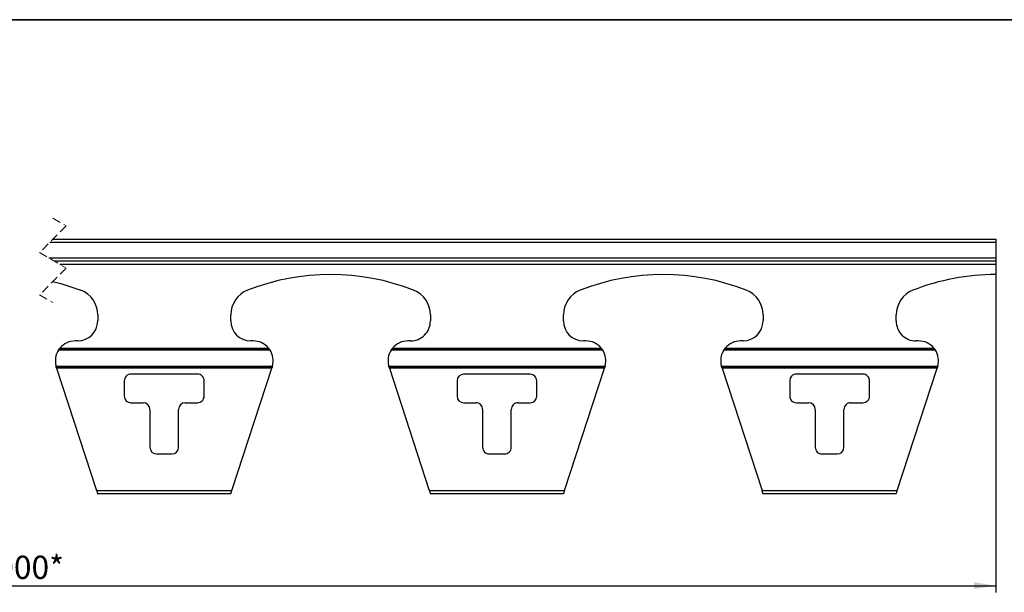
# Model space of a CAD drawing. Units: millimetres. Extents: x 8 to 419, y -73 to 291.
# Drawn here: x 190 to 338, y 205 to 291 of the extents above; entities that cross this region are included whole.
import ezdxf

# ---------------------------------------------------------------- set-up
doc = ezdxf.new("R2010")
doc.units = ezdxf.units.MM
doc.linetypes.add('HIDDEN', pattern=[1.905, 1.27, -0.635])
doc.layers.add('FORMAT', color=7, linetype='Continuous')
doc.styles.add('SLDTEXTSTYLE1', font='TXT', dxfattribs={"width": 0.7})
doc.dimstyles.new('SLDDIMSTYLE0', dxfattribs={"dimtxt": 3.5, "dimasz": 3.302, "dimexe": 0, "dimexo": 0.0625, "dimgap": 0.875, "dimtad": 1, "dimdec": 1, "dimrnd": 1e-09, "dimzin": 12, "dimdsep": 46, "dimtxsty": 'SLDTEXTSTYLE1', "dimsah": 1, "dimcen": 0.09, "dimadec": 0, "dimazin": 3, "dimtfac": 1, "dimtdec": 1, "dimtofl": 0, "dimtmove": 0, "dimatfit": 3, "dimfxl": 0, "dimfrac": 2, "dimtolj": 1, "dimtzin": 12, "dimarcsym": 0})

# ---------------------------------------------------------------- blocks, each defined once
blk = doc.blocks.new('_D_1')
at = {"layer": 'FORMAT'}
for p, q in [((41.6, 254.21), (41.6, 204.91)), ((336.57, 254.21), (336.57, 204.91)), ((41.6, 205.91), (336.57, 205.91))]:
    blk.add_line(p, q, dxfattribs=at)
for points in [[(41.6, 205.91), (44.9, 205.41), (44.9, 206.42)], [(336.57, 205.91), (333.27, 206.42), (333.27, 205.41)]]:
    blk.add_solid(points, dxfattribs=at)
at = {"layer": 'FORMAT', "insert": (183.67, 210.42), "char_height": 3.5, "attachment_point": 1, "style": 'SLDTEXTSTYLE1'}
blk.add_mtext('1000*', dxfattribs=at)

msp = doc.modelspace()

# ---------------------------------------------------------------- linework, layer by layer
at = {"color": 7, "linetype": 'HIDDEN', "lineweight": 18}
for p, q in [((194.84, 261.18), (196.84, 260)), ((196.84, 260), (192.84, 256)), ((192.84, 256), (196.84, 253.65)), ((196.84, 253.65), (192.84, 249.65)), ((192.84, 249.65), (194.84, 248.47))]:
    msp.add_line(p, q, dxfattribs=at)
at = {"color": 7, "linetype": 'Continuous', "lineweight": 25}
for p, q in [((336.57, 257.51), (194.35, 257.51)), ((194.85, 258.01), (336.57, 258.01)), ((336.57, 258.01), (336.57, 257.51)), ((336.57, 257.51), (336.57, 255.21)), ((194.2, 255.21), (336.57, 255.21)), ((336.57, 254.71), (195.05, 254.71)), ((336.57, 255.21), (336.57, 254.71)), ((336.57, 254.71), (336.57, 254.21)), ((336.57, 254.21), (195.89, 254.21)), ((336.57, 254.21), (336.57, 252.71)), ((201.57, 246.61), (201.57, 245.71)), ((221.57, 245.71), (221.57, 246.61)), ((251.57, 246.61), (251.57, 245.71)), ((271.57, 245.71), (271.57, 246.61)), ((301.57, 246.61), (301.57, 245.71)), ((321.57, 245.71), (321.57, 246.61)), ((198.57, 242.71), (198.2, 242.71)), ((224.94, 242.71), (224.57, 242.71)), ((248.57, 242.71), (248.2, 242.71)), ((274.94, 242.71), (274.57, 242.71)), ((298.57, 242.71), (298.2, 242.71)), ((324.94, 242.71), (324.57, 242.71)), ((227.47, 241.32), (195.67, 241.32)), ((195.78, 241.47), (227.36, 241.47)), ((195.89, 241.62), (227.25, 241.62)), ((277.47, 241.32), (245.67, 241.32)), ((245.78, 241.47), (277.36, 241.47)), ((245.89, 241.62), (277.25, 241.62)), ((327.47, 241.32), (295.67, 241.32)), ((295.78, 241.47), (327.36, 241.47)), ((295.89, 241.62), (327.25, 241.62)), ((195.31, 238.93), (227.83, 238.93)), ((195.35, 238.78), (227.79, 238.78)), ((195.4, 238.63), (195.35, 238.78)), ((227.74, 238.63), (195.4, 238.63)), ((195.4, 238.63), (201.41, 220.21)), ((221.73, 220.21), (227.74, 238.63)), ((227.79, 238.78), (227.74, 238.63)), ((245.31, 238.93), (277.83, 238.93)), ((245.35, 238.78), (277.79, 238.78)), ((245.4, 238.63), (245.35, 238.78)), ((277.74, 238.63), (245.4, 238.63)), ((245.4, 238.63), (251.41, 220.21)), ((271.73, 220.21), (277.74, 238.63)), ((277.79, 238.78), (277.74, 238.63)), ((295.31, 238.93), (327.83, 238.93)), ((295.35, 238.78), (327.79, 238.78)), ((295.4, 238.63), (295.35, 238.78)), ((327.74, 238.63), (295.4, 238.63)), ((295.4, 238.63), (301.41, 220.21)), ((321.73, 220.21), (327.74, 238.63)), ((327.79, 238.78), (327.74, 238.63)), ((216.57, 237.71), (206.57, 237.71)), ((266.57, 237.71), (256.57, 237.71)), ((316.57, 237.71), (306.57, 237.71)), ((205.57, 236.71), (205.57, 234.41)), ((217.57, 234.41), (217.57, 236.71)), ((255.57, 236.71), (255.57, 234.41)), ((267.57, 234.41), (267.57, 236.71)), ((305.57, 236.71), (305.57, 234.41)), ((317.57, 234.41), (317.57, 236.71)), ((206.57, 233.41), (208.42, 233.41)), ((209.42, 232.41), (209.42, 226.71)), ((213.72, 226.71), (213.72, 232.41)), ((214.72, 233.41), (216.57, 233.41)), ((256.57, 233.41), (258.42, 233.41)), ((259.42, 232.41), (259.42, 226.71)), ((263.72, 226.71), (263.72, 232.41)), ((264.72, 233.41), (266.57, 233.41)), ((306.57, 233.41), (308.42, 233.41)), ((309.42, 232.41), (309.42, 226.71)), ((313.72, 226.71), (313.72, 232.41)), ((314.72, 233.41), (316.57, 233.41)), ((210.42, 225.71), (212.72, 225.71)), ((260.42, 225.71), (262.72, 225.71)), ((310.42, 225.71), (312.72, 225.71)), ((201.41, 220.21), (221.73, 220.21)), ((221.57, 219.71), (201.57, 219.71)), ((251.41, 220.21), (271.73, 220.21)), ((271.57, 219.71), (251.57, 219.71)), ((301.41, 220.21), (321.73, 220.21)), ((321.57, 219.71), (301.57, 219.71))]:
    msp.add_line(p, q, dxfattribs=at)
at = {"color": 7, "linetype": 'Continuous', "lineweight": 25, "flags": 128}
for points in [[(194.84, 251.64), (196.02, 251.36), (199.04, 250.33)], [(201.41, 220.21), (201.44, 220.11), (201.47, 220.01), (201.5, 219.93), (201.52, 219.85), (201.54, 219.79), (201.56, 219.74), (201.57, 219.72), (201.57, 219.71)], [(221.57, 219.71), (221.57, 219.71), (221.58, 219.74), (221.59, 219.77), (221.61, 219.82), (221.63, 219.88), (221.65, 219.96), (221.68, 220.04), (221.7, 220.12), (221.73, 220.21)], [(251.41, 220.21), (251.44, 220.11), (251.47, 220.01), (251.5, 219.93), (251.52, 219.85), (251.54, 219.79), (251.56, 219.74), (251.57, 219.72), (251.57, 219.71)], [(271.73, 220.21), (271.7, 220.12), (271.68, 220.04), (271.65, 219.96), (271.63, 219.88), (271.61, 219.82), (271.59, 219.77), (271.58, 219.74), (271.57, 219.71), (271.57, 219.71)], [(301.57, 219.71), (301.57, 219.72), (301.56, 219.74), (301.54, 219.79), (301.52, 219.85), (301.5, 219.93), (301.47, 220.01), (301.44, 220.11), (301.41, 220.21)], [(321.57, 219.71), (321.57, 219.71), (321.58, 219.74), (321.59, 219.77), (321.61, 219.82), (321.63, 219.88), (321.65, 219.96), (321.68, 220.04), (321.7, 220.12), (321.73, 220.21)]]:
    msp.add_lwpolyline(points, dxfattribs=at)
at = {"color": 7, "linetype": 'Continuous', "lineweight": 25}
for centre, radius, start, end in [((236.57, 218.81), 33.89, 68.4089, 111.5911), ((286.57, 218.81), 33.89, 68.4089, 111.5911), ((336.57, 218.81), 33.89, 90, 111.5912), ((197.57, 246.61), 4, 0.0004, 68.4084), ((225.57, 246.61), 4, 111.5916, 179.9996), ((247.57, 246.61), 4, 359.9992, 68.4095), ((275.57, 246.61), 4, 111.5916, 179.9996), ((297.57, 246.61), 4, 0.0004, 68.4084), ((325.57, 246.61), 4, 111.5905, 180.0008), ((198.57, 245.71), 3, 270, 359.9996), ((224.57, 245.71), 3, 180.0004, 270), ((248.57, 245.71), 3, 269.9996, 0.0006), ((274.57, 245.71), 3, 180.0004, 269.9994), ((298.57, 245.71), 3, 270.0006, 359.9996), ((324.57, 245.71), 3, 179.9994, 270.0004), ((198.2, 239.71), 3, 89.9998, 140.4056), ((224.94, 239.71), 3, 39.5944, 90.0002), ((248.2, 239.71), 3, 90.0003, 140.4045), ((274.94, 239.71), 3, 39.5955, 89.9997), ((298.2, 239.71), 3, 89.9992, 140.4056), ((324.94, 239.71), 3, 39.5955, 89.9997), ((198.2, 239.71), 3, 147.4958, 195.0715), ((224.94, 239.71), 3, 344.9285, 32.5042), ((248.2, 239.71), 3, 147.4958, 195.0715), ((274.94, 239.71), 3, 344.9285, 32.5042), ((298.2, 239.71), 3, 147.4958, 195.0715), ((324.94, 239.71), 3, 344.9312, 32.5016), ((206.57, 236.71), 1, 89.9994, 179.9996), ((216.57, 236.71), 1, 0.0004, 90.0006), ((256.57, 236.71), 1, 90.0011, 179.9996), ((266.57, 236.71), 1, 0.0004, 89.9989), ((306.57, 236.71), 1, 89.9982, 180.0025), ((316.57, 236.71), 1, 0.0004, 90.0006), ((206.57, 234.41), 1, 180.0004, 270.0006), ((216.57, 234.41), 1, 269.9994, 359.9996), ((256.57, 234.41), 1, 180.0004, 269.9988), ((266.57, 234.41), 1, 270.0012, 359.9996), ((306.57, 234.41), 1, 179.9975, 270.0018), ((316.57, 234.41), 1, 269.9994, 359.9996), ((208.42, 232.41), 1, 0.0004, 89.9989), ((214.72, 232.41), 1, 90.0011, 179.9996), ((258.42, 232.41), 1, 0.0004, 90.0006), ((264.72, 232.41), 1, 89.9982, 180.0026), ((308.42, 232.41), 1, 0.0004, 89.9989), ((314.72, 232.41), 1, 89.9994, 179.9996), ((210.42, 226.71), 1, 180.0004, 269.9988), ((212.72, 226.71), 1, 270.0012, 359.9996), ((260.42, 226.71), 1, 179.9975, 270.0018), ((262.72, 226.71), 1, 269.9994, 359.9996), ((310.42, 226.71), 1, 180.0004, 270.0006), ((312.72, 226.71), 1, 270.0012, 359.9996)]:
    msp.add_arc(centre, radius, start, end, dxfattribs=at)
for points, knots in [([(195.67, 241.32), (195.69, 241.34), (195.71, 241.38), (195.74, 241.42), (195.76, 241.45), (195.77, 241.46), (195.77, 241.47), (195.78, 241.47)], [0, 0, 0, 0, 0.4132699, 0.7451142, 0.9139334, 0.9963565, 1, 1, 1, 1]), ([(195.78, 241.47), (195.78, 241.47), (195.78, 241.48), (195.79, 241.49), (195.82, 241.52), (195.84, 241.56), (195.87, 241.59), (195.89, 241.61), (195.89, 241.62)], [0, 0, 0, 0, 0.040227, 0.151651, 0.327358, 0.580919, 0.919067, 1, 1, 1, 1]), ([(227.25, 241.62), (227.26, 241.6), (227.29, 241.56), (227.32, 241.52), (227.35, 241.49), (227.36, 241.47), (227.36, 241.47), (227.36, 241.47)], [0, 0, 0, 0, 0.395157, 0.692713, 0.880658, 0.987397, 1, 1, 1, 1]), ([(227.36, 241.47), (227.37, 241.47), (227.37, 241.46), (227.38, 241.44), (227.4, 241.41), (227.43, 241.37), (227.45, 241.34), (227.47, 241.32)], [0, 0, 0, 0, 0.042629, 0.160223, 0.346939, 0.617839, 1, 1, 1, 1]), ([(245.67, 241.32), (245.69, 241.34), (245.71, 241.38), (245.74, 241.42), (245.76, 241.45), (245.77, 241.46), (245.77, 241.47), (245.78, 241.47)], [0, 0, 0, 0, 0.4133216, 0.7451352, 0.9139388, 0.9962582, 1, 1, 1, 1]), ([(245.78, 241.47), (245.78, 241.47), (245.78, 241.48), (245.79, 241.49), (245.82, 241.52), (245.84, 241.56), (245.87, 241.59), (245.89, 241.61), (245.89, 241.62)], [0, 0, 0, 0, 0.040139, 0.151666, 0.327391, 0.58088, 0.919159, 1, 1, 1, 1]), ([(277.25, 241.62), (277.26, 241.6), (277.29, 241.56), (277.32, 241.52), (277.35, 241.49), (277.36, 241.47), (277.36, 241.47), (277.36, 241.47)], [0, 0, 0, 0, 0.395157, 0.692713, 0.880658, 0.987304, 1, 1, 1, 1]), ([(277.36, 241.47), (277.37, 241.47), (277.37, 241.46), (277.38, 241.44), (277.4, 241.41), (277.43, 241.37), (277.45, 241.34), (277.47, 241.32)], [0, 0, 0, 0, 0.042629, 0.160223, 0.346845, 0.617838, 1, 1, 1, 1]), ([(295.67, 241.32), (295.69, 241.34), (295.71, 241.38), (295.74, 241.42), (295.76, 241.45), (295.77, 241.46), (295.77, 241.47), (295.78, 241.47)], [0, 0, 0, 0, 0.413362, 0.745114, 0.914029, 0.996356, 1, 1, 1, 1]), ([(295.78, 241.47), (295.78, 241.47), (295.78, 241.48), (295.79, 241.49), (295.82, 241.52), (295.84, 241.56), (295.87, 241.59), (295.89, 241.61), (295.89, 241.62)], [0, 0, 0, 0, 0.040227, 0.151651, 0.327359, 0.58092, 0.919167, 1, 1, 1, 1]), ([(327.25, 241.62), (327.26, 241.6), (327.29, 241.56), (327.32, 241.52), (327.35, 241.49), (327.36, 241.47), (327.36, 241.47), (327.36, 241.47)], [0, 0, 0, 0, 0.3950965, 0.6926818, 0.8807387, 0.9873957, 1, 1, 1, 1]), ([(327.36, 241.47), (327.37, 241.47), (327.37, 241.46), (327.38, 241.44), (327.4, 241.41), (327.43, 241.37), (327.45, 241.34), (327.47, 241.32)], [0, 0, 0, 0, 0.0427213, 0.1603041, 0.3469083, 0.6178753, 1, 1, 1, 1]), ([(195.35, 238.78), (195.35, 238.78), (195.35, 238.79), (195.34, 238.81), (195.33, 238.84), (195.32, 238.88), (195.31, 238.91), (195.31, 238.93)], [0, 0, 0, 0, 0.052798, 0.203263, 0.437968, 0.74175, 1, 1, 1, 1]), ([(227.83, 238.93), (227.83, 238.91), (227.82, 238.88), (227.81, 238.83), (227.8, 238.8), (227.79, 238.78), (227.79, 238.78), (227.79, 238.78)], [0, 0, 0, 0, 0.34022, 0.642095, 0.866773, 0.98398, 1, 1, 1, 1]), ([(245.35, 238.78), (245.35, 238.78), (245.35, 238.79), (245.34, 238.81), (245.33, 238.84), (245.32, 238.88), (245.31, 238.91), (245.31, 238.93)], [0, 0, 0, 0, 0.05274, 0.203206, 0.437967, 0.741698, 1, 1, 1, 1]), ([(277.83, 238.93), (277.83, 238.91), (277.82, 238.88), (277.81, 238.83), (277.8, 238.8), (277.79, 238.78), (277.79, 238.78), (277.79, 238.78)], [0, 0, 0, 0, 0.34022, 0.642096, 0.866831, 0.98398, 1, 1, 1, 1]), ([(295.35, 238.78), (295.35, 238.78), (295.35, 238.79), (295.34, 238.81), (295.33, 238.84), (295.32, 238.88), (295.31, 238.91), (295.31, 238.93)], [0, 0, 0, 0, 0.052798, 0.203206, 0.437967, 0.741749, 1, 1, 1, 1]), ([(327.83, 238.93), (327.83, 238.91), (327.82, 238.88), (327.81, 238.83), (327.8, 238.8), (327.79, 238.78), (327.79, 238.78), (327.79, 238.78)], [0, 0, 0, 0, 0.340201, 0.642114, 0.86678, 0.983981, 1, 1, 1, 1])]:
    msp.add_open_spline(points, degree=3, knots=knots, dxfattribs=at)
at = {"layer": 'FORMAT', "color": 7, "lineweight": 35}
msp.add_line((20, 291), (415, 291), dxfattribs=at)

# ---------------------------------------------------------------- dimensions: what is measured, and where the dimension line sits
at = {"layer": 'FORMAT'}
dim = msp.add_linear_dim(base=(336.57, 205.91), p1=(41.6, 255.21), p2=(336.57, 255.21), text='1000*', dimstyle='SLDDIMSTYLE0', dxfattribs=at)
dim.commit()
dim.dimension.update_dxf_attribs({"geometry": '_D_1', "text_midpoint": (188.9, 205.91), "dimtype": 160})

doc.saveas('drawing.dxf')
